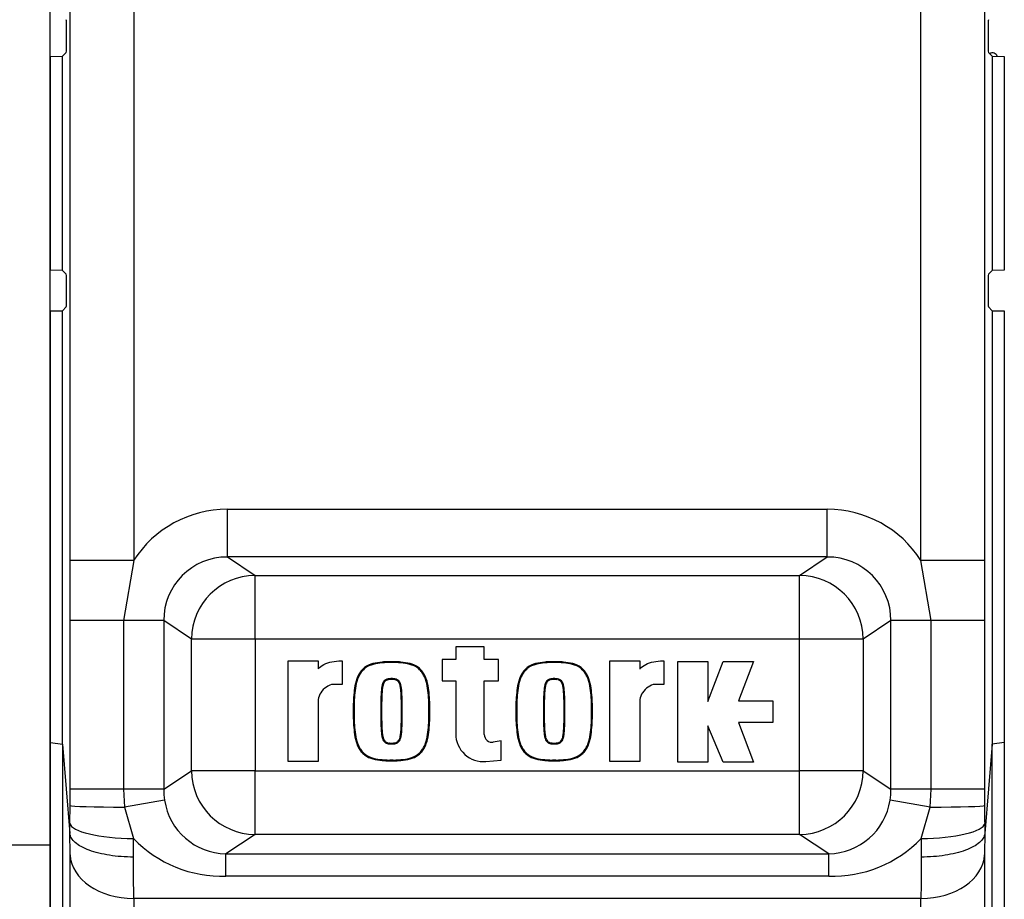
# Model space of a CAD drawing. Units: millimetres. Extents: x 0 to 594, y 0 to 420.
# Drawn here: x 155 to 161, y 76 to 82 of the extents above; entities that cross this region are included whole.
import ezdxf

# ---------------------------------------------------------------- set-up
doc = ezdxf.new("R2010")
doc.units = ezdxf.units.MM
doc.layers.add('Default', color=7, linetype='Continuous')
doc.layers.add('DV6_Default', color=7, linetype='Continuous')

# ---------------------------------------------------------------- blocks, each defined once
blk = doc.blocks.new('SE5')
at = {"layer": 'DV6_Default', "color": 7, "linetype": 'Continuous'}
for p, q in [((155.1178, 78.17), (155.1178, 95.328)), ((160.465, 78.17), (160.465, 95.328)), ((160.8648, 95.328), (160.8648, 78.17)), ((155.5176, 94.2258), (155.5176, 78.17)), ((154.9913, 93.7801), (154.9913, 76.3801)), ((155.0964, 81.4426), (155.0964, 81.4881)), ((160.8862, 81.4881), (160.8862, 81.4426)), ((154.994, 81.3375), (155.0694, 81.3384)), ((154.994, 79.9933), (154.994, 81.3375)), ((155.0694, 81.3384), (155.0937, 81.3627)), ((155.0694, 79.9924), (155.0694, 81.3384)), ((160.8889, 81.3627), (160.9132, 81.3384)), ((160.9132, 81.3384), (160.9132, 79.9924)), ((160.9132, 81.3384), (160.9886, 81.3375)), ((160.9886, 81.3375), (160.9886, 79.9933)), ((155.0694, 79.9924), (154.994, 79.9933)), ((155.0937, 79.9681), (155.0694, 79.9924)), ((160.9132, 79.9924), (160.8889, 79.9681)), ((160.9886, 79.9933), (160.9132, 79.9924)), ((155.0964, 79.8426), (155.0964, 79.8881)), ((160.8862, 79.8881), (160.8862, 79.8426)), ((155.0694, 79.7384), (155.0937, 79.7627)), ((160.8889, 79.7627), (160.9132, 79.7384)), ((154.994, 79.7375), (155.0694, 79.7384)), ((154.994, 77.0257), (154.994, 79.7375)), ((155.0694, 77.0143), (155.0694, 79.7384)), ((160.9132, 79.7384), (160.9132, 77.0143)), ((160.9132, 79.7384), (160.9886, 79.7375)), ((160.9886, 79.7375), (160.9886, 77.0257)), ((156.1063, 78.4911), (159.8763, 78.4911)), ((156.1063, 78.1913), (156.1063, 78.4911)), ((159.8763, 78.1913), (159.8763, 78.4911)), ((155.5176, 78.17), (155.1178, 78.17)), ((155.5176, 78.17), (155.4543, 77.792)), ((156.1063, 78.1913), (156.2805, 78.0752)), ((159.8763, 78.1913), (156.1063, 78.1913)), ((159.7021, 78.0752), (159.8763, 78.1913)), ((160.5283, 77.792), (160.465, 78.17)), ((160.8648, 78.17), (160.465, 78.17)), ((160.8648, 78.17), (160.8644, 77.792)), ((156.2805, 78.0752), (159.7021, 78.0752)), ((156.2805, 77.6754), (156.2805, 78.0752)), ((159.7021, 77.6754), (159.7021, 78.0752)), ((155.1181, 76.7315), (155.1181, 77.792)), ((155.4543, 77.792), (155.1181, 77.792)), ((155.7062, 77.792), (155.4543, 77.792)), ((155.4543, 77.792), (155.4543, 76.7315)), ((155.881, 77.6754), (155.7062, 77.792)), ((155.7062, 77.792), (155.7062, 76.7315)), ((160.2764, 77.792), (160.1015, 77.6754)), ((160.2764, 76.7315), (160.2764, 77.792)), ((160.5283, 77.792), (160.2764, 77.792)), ((160.5283, 76.7315), (160.5283, 77.792)), ((160.8644, 77.792), (160.5283, 77.792)), ((160.8644, 77.792), (160.8644, 76.7315)), ((155.881, 76.848), (155.881, 77.6754)), ((156.2805, 77.6754), (155.881, 77.6754)), ((159.7021, 77.6754), (156.2805, 77.6754)), ((156.2805, 77.6754), (156.2805, 76.848)), ((159.7021, 76.848), (159.7021, 77.6754)), ((160.1015, 77.6754), (159.7021, 77.6754)), ((160.1015, 77.6754), (160.1015, 76.848)), ((157.7208, 77.6272), (157.5413, 77.6272)), ((157.5413, 77.6272), (157.5413, 77.5472)), ((157.7208, 77.5472), (157.7208, 77.6272)), ((156.4881, 76.9052), (156.4881, 77.5383)), ((156.4881, 77.5383), (156.6765, 77.5383)), ((156.6765, 77.5383), (156.6765, 77.4875)), ((156.8277, 77.5384), (156.8277, 77.3899)), ((157.1378, 77.5278), (157.1378, 77.533)), ((157.5413, 77.5472), (157.4568, 77.5472)), ((157.4568, 77.5472), (157.4568, 77.4122)), ((157.8097, 77.5472), (157.7208, 77.5472)), ((157.8097, 77.4122), (157.8097, 77.5472)), ((158.1599, 77.5278), (158.1599, 77.533)), ((158.5098, 76.9052), (158.5098, 77.5383)), ((158.5098, 77.5383), (158.6982, 77.5383)), ((158.6982, 77.5383), (158.6982, 77.4875)), ((158.8494, 77.5384), (158.8494, 77.3899)), ((158.9364, 76.9024), (158.9364, 77.5355)), ((158.9364, 77.5355), (159.1247, 77.5355)), ((159.1247, 77.5355), (159.1247, 77.2826)), ((159.1247, 77.2826), (159.2226, 77.5355)), ((159.2226, 77.5355), (159.4117, 77.5355)), ((159.4117, 77.5355), (159.3183, 77.2865)), ((157.1171, 77.4254), (157.1113, 77.4242)), ((157.1113, 77.4242), (157.1126, 77.4191)), ((157.1171, 77.4254), (157.118, 77.4203)), ((157.1378, 77.4271), (157.1378, 77.4219)), ((157.1586, 77.4254), (157.1577, 77.4203)), ((157.1644, 77.4242), (157.1586, 77.4254)), ((157.1644, 77.4242), (157.163, 77.4191)), ((157.4568, 77.4122), (157.5413, 77.4122)), ((157.5413, 77.4122), (157.5413, 77.0794)), ((157.7208, 77.075), (157.7208, 77.4122)), ((157.7208, 77.4122), (157.8097, 77.4122)), ((158.1391, 77.4254), (158.1334, 77.4242)), ((158.1334, 77.4242), (158.1346, 77.4191)), ((158.1391, 77.4254), (158.14, 77.4203)), ((158.1599, 77.4271), (158.1599, 77.4219)), ((158.1807, 77.4254), (158.1797, 77.4203)), ((158.1864, 77.4242), (158.1807, 77.4254)), ((158.1864, 77.4242), (158.1851, 77.4191)), ((156.8277, 77.3899), (156.7611, 77.3899)), ((158.8494, 77.3899), (158.7829, 77.3899)), ((156.6765, 77.284), (156.6765, 76.9052)), ((158.6982, 77.284), (158.6982, 76.9052)), ((159.3183, 77.2865), (159.5339, 77.2865)), ((159.5339, 77.2865), (159.5339, 77.1514)), ((156.9029, 77.2217), (156.8977, 77.2217)), ((157.0703, 77.2217), (157.0755, 77.2217)), ((157.2053, 77.2217), (157.2001, 77.2217)), ((157.3727, 77.2217), (157.378, 77.2217)), ((157.925, 77.2217), (157.9197, 77.2217)), ((158.0924, 77.2217), (158.0976, 77.2217)), ((158.2274, 77.2217), (158.2221, 77.2217)), ((158.3948, 77.2217), (158.4, 77.2217)), ((159.2228, 76.9024), (159.1247, 77.1312)), ((159.1247, 77.1312), (159.1247, 76.9024)), ((159.5339, 77.1514), (159.3183, 77.1514)), ((159.3183, 77.1514), (159.4117, 76.9024)), ((157.8273, 77.0368), (157.7776, 77.0277)), ((157.8273, 76.9145), (157.8273, 77.0368)), ((154.994, 77.0257), (155.0694, 77.0143)), ((154.994, 75.3881), (154.994, 77.0257)), ((155.0694, 77.0143), (155.1167, 76.4535)), ((155.0694, 77.0143), (155.0694, 75.3868)), ((157.1113, 77.0193), (157.1126, 77.0244)), ((157.1113, 77.0193), (157.117, 77.0181)), ((157.117, 77.0181), (157.118, 77.0232)), ((157.1378, 77.0164), (157.1378, 77.0216)), ((157.1586, 77.018), (157.1577, 77.0232)), ((157.1586, 77.018), (157.1643, 77.0193)), ((157.1643, 77.0193), (157.163, 77.0244)), ((158.1333, 77.0193), (158.1346, 77.0244)), ((158.1333, 77.0193), (158.139, 77.0181)), ((158.139, 77.0181), (158.14, 77.0232)), ((158.1599, 77.0164), (158.1599, 77.0216)), ((158.1806, 77.018), (158.1797, 77.0232)), ((158.1806, 77.018), (158.1864, 77.0193)), ((158.1864, 77.0193), (158.1851, 77.0244)), ((160.9132, 77.0143), (160.8659, 76.4535)), ((160.9886, 77.0257), (160.9132, 77.0143)), ((160.9132, 75.3868), (160.9132, 77.0143)), ((160.9886, 77.0257), (160.9886, 75.3881)), ((157.1378, 76.9157), (157.1378, 76.9104)), ((157.7311, 76.9059), (157.8273, 76.9145)), ((158.1599, 76.9157), (158.1599, 76.9104)), ((155.7062, 76.7315), (155.881, 76.848)), ((156.2805, 76.848), (155.881, 76.848)), ((156.2805, 76.848), (159.7021, 76.848)), ((156.2805, 76.4482), (156.2805, 76.848)), ((156.6765, 76.9052), (156.4881, 76.9052)), ((158.6982, 76.9052), (158.5098, 76.9052)), ((159.1247, 76.9024), (158.9364, 76.9024)), ((159.4117, 76.9024), (159.2228, 76.9024)), ((160.1015, 76.848), (159.7021, 76.848)), ((159.7021, 76.4482), (159.7021, 76.848)), ((160.1015, 76.848), (160.2764, 76.7315)), ((155.1181, 76.629), (155.1181, 76.7315)), ((155.4543, 76.7315), (155.1181, 76.7315)), ((155.7062, 76.7315), (155.4543, 76.7315)), ((155.4543, 76.7315), (155.4602, 76.619)), ((160.5283, 76.7315), (160.2764, 76.7315)), ((160.5224, 76.619), (160.5283, 76.7315)), ((160.8644, 76.7315), (160.5283, 76.7315)), ((160.8644, 76.7315), (160.8645, 76.629)), ((155.712, 76.6629), (155.4602, 76.619)), ((160.5224, 76.619), (160.2705, 76.6629)), ((155.1174, 76.5166), (155.1181, 76.629)), ((155.4602, 76.619), (155.5172, 76.4216)), ((160.4654, 76.4216), (160.5224, 76.619)), ((156.2805, 76.4482), (156.0974, 76.3263)), ((159.7021, 76.4482), (156.2805, 76.4482)), ((159.8851, 76.3263), (159.7021, 76.4482)), ((154.9913, 76.3801), (154.5913, 76.3801)), ((154.9913, 76.3801), (154.9913, 65.6801)), ((155.1178, 64.6401), (155.1178, 76.3188)), ((156.0974, 76.3263), (159.8851, 76.3263)), ((156.0974, 76.186), (156.0974, 76.3263)), ((159.8851, 76.186), (159.8851, 76.3263)), ((160.8648, 76.3188), (160.8648, 64.6401)), ((159.8851, 76.186), (156.0974, 76.186)), ((160.465, 76.0458), (155.5176, 76.0458)), ((155.5176, 76.0458), (155.5176, 65.295)), ((160.465, 64.6401), (160.465, 76.0458))]:
    blk.add_line(p, q, dxfattribs=at)
for centre, radius, start, end in [((160.9152, 81.3287), 0.0305, 17.87118, 124.67334), ((157.7155, 77.0794), 0.1742, 180, 275.13193), ((157.7689, 77.075), 0.0481, 180, 280.38094), ((156.1021, 76.7206), 0.3943, 188.41466, 269.32431), ((159.8785, 76.7228), 0.3966, 270.95646, 351.30457), ((176.5353, 76.665), 15.6708, 180.13149, 180.54274), ((156.0712, 76.9537), 0.7682, 223.84163, 271.95645), ((159.911, 76.9545), 0.769, 268.06958, 316.13234)]:
    blk.add_arc(centre, radius, start, end, dxfattribs=at)
for centre, major_axis, ratio, start_param, end_param in [((155.0936, 81.4881), (0, 0.08), 0.034921, 4.712389, 6.248279), ((160.889, 81.4881), (0, -0.08), 0.034921, 3.176499, 4.712389), ((155.0936, 81.4426), (0, -0.08), 0.034921, 0.034907, 1.570796), ((160.889, 81.4426), (0, -0.08), 0.034921, 4.712389, 6.248279), ((155.0936, 79.8881), (0, 0.08), 0.034921, 4.712389, 6.248279), ((160.889, 79.8881), (0, -0.08), 0.034921, 3.176499, 4.712389), ((155.0936, 79.8426), (0, -0.08), 0.034921, 0.034907, 1.570796), ((160.889, 79.8426), (0, -0.08), 0.034921, 4.712389, 6.248279), ((156.1075, 77.7907), (0.5837, -0.3889), 0.998023, 2.159478, 3.158068), ((159.875, 77.7907), (-0.5837, -0.3889), 0.998023, 3.125117, 4.123707), ((156.1075, 77.7907), (0.3345, -0.2229), 0.995075, 2.159478, 3.728448), ((159.875, 77.7907), (-0.3345, -0.2229), 0.995075, 2.554737, 4.123707), ((156.2805, 77.6754), (0.2218, 0.3329), 0.998023, 0.588682, 2.157652), ((159.7021, 77.6754), (0.2218, -0.3329), 0.998023, 0.983941, 2.552911), ((156.2805, 76.848), (0.2218, -0.3329), 0.998023, 4.125534, 5.694504), ((159.7021, 76.848), (-0.2218, -0.3329), 0.998023, 0.588682, 2.157652), ((156.1075, 76.7328), (-0.3345, -0.2229), 0.995075, 5.69633, 5.86854), ((159.875, 76.7328), (0.3345, -0.2229), 0.995075, 0.414646, 0.586855), ((155.5178, 76.629), (-0.4, 0.0004), 0.025482, 0.034918, 1.426231), ((160.4647, 76.629), (0.4, 0.0004), 0.025482, 4.856955, 6.248267), ((155.1038, 76.6115), (0, -0.4), 0.034921, 1.164741, 1.331221), ((155.5172, 76.5166), (0.4, -0.0034), 0.237282, 3.177526, 4.714413), ((160.4654, 76.5166), (0.4, 0.0034), 0.237282, 4.710365, 6.247252), ((160.8787, 76.6115), (0, -0.4), 0.034921, -1.331221, -1.164741), ((155.1038, 76.6016), (0.0099, -0.4), 0.024678, 0.784788, 1.190843), ((155.5036, 76.6115), (0, -0.8), 0.01746, 1.178097, 1.331221), ((160.479, 76.6115), (0, -0.8), 0.01746, -1.331221, -1.178097), ((160.8787, 76.6016), (-0.0099, -0.4), 0.024678, -1.190843, -0.784788), ((155.5176, 76.3286), (0.4, 0), 0.707107, 3.176499, 4.712389), ((155.5036, 76.6115), (0.0099, -0.8), 0.012344, 0.785246, 1.177945), ((160.465, 76.3286), (0.4, 0), 0.707107, 4.712389, 6.248279), ((160.479, 76.6115), (-0.0099, -0.8), 0.012344, -1.177945, -0.785246)]:
    blk.add_ellipse(centre, major_axis=major_axis, ratio=ratio, start_param=start_param, end_param=end_param, dxfattribs=at)
for points, knots in [([(155.1181, 77.792), (155.1181, 77.855), (155.118, 77.918), (155.1179, 78.044), (155.1178, 78.1069), (155.1178, 78.17)], [0, 0, 0, 0, 0.5, 0.5, 1, 1, 1, 1]), ([(156.6765, 77.4875), (156.6772, 77.4884), (156.678, 77.4894), (156.6869, 77.5001), (156.6987, 77.5088), (156.7422, 77.5303), (156.7822, 77.5384), (156.8242, 77.5384), (156.826, 77.5384), (156.8277, 77.5384)], [0, 0, 0, 0, 0.030066, 0.030066, 0.344285, 0.344285, 0.972723, 0.972723, 1, 1, 1, 1]), ([(157.1378, 77.533), (157.1271, 77.5332), (157.1179, 77.5334), (157.099, 77.5327), (157.0892, 77.5317), (157.0597, 77.5285), (157.0403, 77.5266), (157.0026, 77.5162), (156.9843, 77.5082), (156.9609, 77.4904), (156.954, 77.4834), (156.942, 77.468), (156.9363, 77.46), (156.9214, 77.4347), (156.9155, 77.4157), (156.9068, 77.3776), (156.9042, 77.3584), (156.9003, 77.3193), (156.8987, 77.2993), (156.8972, 77.2609), (156.8974, 77.2431), (156.8977, 77.2217)], [0, 0, 0, 0, 0.0625, 0.0625, 0.125, 0.125, 0.25, 0.25, 0.375, 0.375, 0.4375, 0.4375, 0.5, 0.5, 0.625, 0.625, 0.75, 0.75, 0.875, 0.875, 1, 1, 1, 1]), ([(157.1378, 77.5278), (157.1378, 77.5278), (157.1377, 77.5278), (157.1377, 77.5278), (157.127, 77.528), (157.1179, 77.5282), (157.0994, 77.5275), (157.0897, 77.5265), (157.0604, 77.5233), (157.0412, 77.5214), (157.0045, 77.5113), (156.9868, 77.5035), (156.9644, 77.4865), (156.958, 77.48), (156.9463, 77.465), (156.9406, 77.457), (156.9263, 77.4327), (156.9206, 77.4143), (156.9119, 77.3768), (156.9094, 77.3577), (156.9055, 77.3188), (156.904, 77.299), (156.9025, 77.2608), (156.9026, 77.2432), (156.9029, 77.2218), (156.9029, 77.2218), (156.9029, 77.2218), (156.9029, 77.2217)], [0, 0, 0, 0, 0.000204, 0.000204, 0.000204, 0.062682, 0.062682, 0.12516, 0.12516, 0.250117, 0.250117, 0.375074, 0.375074, 0.437553, 0.437553, 0.500031, 0.500031, 0.624988, 0.624988, 0.749945, 0.749945, 0.874901, 0.874901, 0.999858, 0.999858, 0.999858, 1, 1, 1, 1]), ([(157.378, 77.2217), (157.3783, 77.2431), (157.3784, 77.2609), (157.3769, 77.2993), (157.3754, 77.3193), (157.3714, 77.3584), (157.3689, 77.3776), (157.3601, 77.4157), (157.3542, 77.4347), (157.3393, 77.46), (157.3336, 77.468), (157.3216, 77.4834), (157.3148, 77.4904), (157.2913, 77.5082), (157.2731, 77.5162), (157.2353, 77.5266), (157.2159, 77.5285), (157.1864, 77.5317), (157.1766, 77.5327), (157.1577, 77.5334), (157.1486, 77.5332), (157.1378, 77.533)], [0, 0, 0, 0, 0.125, 0.125, 0.25, 0.25, 0.375, 0.375, 0.5, 0.5, 0.5625, 0.5625, 0.625, 0.625, 0.75, 0.75, 0.875, 0.875, 0.9375, 0.9375, 1, 1, 1, 1]), ([(157.3727, 77.2217), (157.3727, 77.2218), (157.3727, 77.2218), (157.3727, 77.2218), (157.373, 77.2432), (157.3732, 77.2608), (157.3717, 77.299), (157.3701, 77.3188), (157.3662, 77.3577), (157.3637, 77.3768), (157.3551, 77.4143), (157.3493, 77.4327), (157.335, 77.457), (157.3293, 77.465), (157.3176, 77.48), (157.3112, 77.4865), (157.2888, 77.5035), (157.2712, 77.5113), (157.2344, 77.5214), (157.2152, 77.5233), (157.1859, 77.5265), (157.1762, 77.5275), (157.1577, 77.5282), (157.1487, 77.528), (157.1379, 77.5278), (157.1379, 77.5278), (157.1378, 77.5278), (157.1378, 77.5278)], [0, 0, 0, 0, 0.000142, 0.000142, 0.000142, 0.125099, 0.125099, 0.250055, 0.250055, 0.375012, 0.375012, 0.499969, 0.499969, 0.562447, 0.562447, 0.624926, 0.624926, 0.749883, 0.749883, 0.87484, 0.87484, 0.937318, 0.937318, 0.999796, 0.999796, 0.999796, 1, 1, 1, 1]), ([(158.1599, 77.533), (158.1491, 77.5332), (158.14, 77.5334), (158.1211, 77.5327), (158.1113, 77.5317), (158.0818, 77.5285), (158.0624, 77.5266), (158.0246, 77.5162), (158.0064, 77.5082), (157.9829, 77.4904), (157.9761, 77.4834), (157.9641, 77.468), (157.9583, 77.46), (157.9435, 77.4347), (157.9376, 77.4157), (157.9288, 77.3776), (157.9263, 77.3584), (157.9223, 77.3193), (157.9208, 77.2993), (157.9193, 77.2609), (157.9194, 77.2431), (157.9197, 77.2217)], [0, 0, 0, 0, 0.0625, 0.0625, 0.125, 0.125, 0.25, 0.25, 0.375, 0.375, 0.4375, 0.4375, 0.5, 0.5, 0.625, 0.625, 0.75, 0.75, 0.875, 0.875, 1, 1, 1, 1]), ([(158.1599, 77.5278), (158.1598, 77.5278), (158.1598, 77.5278), (158.1598, 77.5278), (158.149, 77.528), (158.14, 77.5282), (158.1215, 77.5275), (158.1118, 77.5265), (158.0824, 77.5233), (158.0633, 77.5214), (158.0265, 77.5113), (158.0089, 77.5035), (157.9864, 77.4865), (157.9801, 77.48), (157.9684, 77.465), (157.9627, 77.457), (157.9484, 77.4327), (157.9426, 77.4143), (157.934, 77.3768), (157.9315, 77.3577), (157.9275, 77.3188), (157.926, 77.299), (157.9245, 77.2608), (157.9247, 77.2432), (157.925, 77.2218), (157.925, 77.2218), (157.925, 77.2218), (157.925, 77.2217)], [0, 0, 0, 0, 0.000204, 0.000204, 0.000204, 0.062682, 0.062682, 0.12516, 0.12516, 0.250117, 0.250117, 0.375074, 0.375074, 0.437553, 0.437553, 0.500031, 0.500031, 0.624988, 0.624988, 0.749945, 0.749945, 0.874901, 0.874901, 0.999858, 0.999858, 0.999858, 1, 1, 1, 1]), ([(158.4, 77.2217), (158.4003, 77.2431), (158.4005, 77.2609), (158.3989, 77.2993), (158.3974, 77.3193), (158.3935, 77.3584), (158.3909, 77.3776), (158.3822, 77.4157), (158.3762, 77.4347), (158.3614, 77.46), (158.3557, 77.468), (158.3436, 77.4834), (158.3368, 77.4904), (158.3134, 77.5082), (158.2951, 77.5162), (158.2573, 77.5266), (158.2379, 77.5285), (158.2085, 77.5317), (158.1987, 77.5327), (158.1798, 77.5334), (158.1706, 77.5332), (158.1599, 77.533)], [0, 0, 0, 0, 0.125, 0.125, 0.25, 0.25, 0.375, 0.375, 0.5, 0.5, 0.5625, 0.5625, 0.625, 0.625, 0.75, 0.75, 0.875, 0.875, 0.9375, 0.9375, 1, 1, 1, 1]), ([(158.3948, 77.2217), (158.3948, 77.2218), (158.3948, 77.2218), (158.3948, 77.2218), (158.3951, 77.2432), (158.3952, 77.2608), (158.3937, 77.299), (158.3922, 77.3188), (158.3883, 77.3577), (158.3857, 77.3768), (158.3771, 77.4143), (158.3714, 77.4327), (158.3571, 77.457), (158.3514, 77.465), (158.3397, 77.48), (158.3333, 77.4865), (158.3109, 77.5035), (158.2932, 77.5113), (158.2565, 77.5214), (158.2373, 77.5233), (158.208, 77.5265), (158.1982, 77.5275), (158.1797, 77.5282), (158.1707, 77.528), (158.16, 77.5278), (158.1599, 77.5278), (158.1599, 77.5278), (158.1599, 77.5278)], [0, 0, 0, 0, 0.000142, 0.000142, 0.000142, 0.125099, 0.125099, 0.250055, 0.250055, 0.375012, 0.375012, 0.499969, 0.499969, 0.562447, 0.562447, 0.624926, 0.624926, 0.749883, 0.749883, 0.87484, 0.87484, 0.937318, 0.937318, 0.999796, 0.999796, 0.999796, 1, 1, 1, 1]), ([(158.6982, 77.4875), (158.6989, 77.4884), (158.6997, 77.4894), (158.7087, 77.5001), (158.7205, 77.5088), (158.7639, 77.5303), (158.8039, 77.5384), (158.8459, 77.5384), (158.8477, 77.5384), (158.8494, 77.5384)], [0, 0, 0, 0, 0.030066, 0.030066, 0.344285, 0.344285, 0.972723, 0.972723, 1, 1, 1, 1]), ([(157.1113, 77.4242), (157.1112, 77.4242), (157.1112, 77.4241), (157.1111, 77.4241), (157.1086, 77.4234), (157.1063, 77.4224), (157.102, 77.4203), (157.0999, 77.4192), (157.0935, 77.4148), (157.0901, 77.4108), (157.0821, 77.3984), (157.0795, 77.3891), (157.0759, 77.3712), (157.0749, 77.3624), (157.0731, 77.3448), (157.0724, 77.336), (157.0712, 77.3095), (157.0708, 77.2916), (157.0704, 77.2653), (157.0703, 77.2567), (157.0703, 77.2398), (157.0703, 77.2314), (157.0703, 77.2217)], [0, 0, 0, 0, 0.000714, 0.000714, 0.000714, 0.031944, 0.031944, 0.063174, 0.063174, 0.125634, 0.125634, 0.250555, 0.250555, 0.375476, 0.375476, 0.500397, 0.500397, 0.750238, 0.750238, 0.875159, 0.875159, 1, 1, 1, 1]), ([(157.1126, 77.4191), (157.1105, 77.4185), (157.1085, 77.4176), (157.1045, 77.4157), (157.1026, 77.4147), (157.0972, 77.4109), (157.0942, 77.4075), (157.0871, 77.3965), (157.0846, 77.3877), (157.0811, 77.3705), (157.0801, 77.3618), (157.0784, 77.3444), (157.0777, 77.3356), (157.0764, 77.3094), (157.076, 77.2915), (157.0756, 77.2652), (157.0755, 77.2567), (157.0755, 77.2398), (157.0755, 77.2314), (157.0755, 77.2217)], [0, 0, 0, 0, 0.03125, 0.03125, 0.0625, 0.0625, 0.125, 0.125, 0.25, 0.25, 0.375, 0.375, 0.5, 0.5, 0.75, 0.75, 0.875, 0.875, 1, 1, 1, 1]), ([(157.1378, 77.4271), (157.1343, 77.4271), (157.1308, 77.4269), (157.1241, 77.4264), (157.1205, 77.426), (157.1171, 77.4254), (157.1171, 77.4254), (157.1171, 77.4254), (157.1171, 77.4254)], [0, 0, 0, 0, 0.498215, 0.498215, 0.998283, 0.998283, 0.998283, 1, 1, 1, 1]), ([(157.1378, 77.4219), (157.1345, 77.4219), (157.1312, 77.4216), (157.1245, 77.4211), (157.1213, 77.4208), (157.118, 77.4203)], [0, 0, 0, 0, 0.5, 0.5, 1, 1, 1, 1]), ([(157.1586, 77.4254), (157.1586, 77.4254), (157.1586, 77.4254), (157.1585, 77.4254), (157.1551, 77.426), (157.1515, 77.4264), (157.1449, 77.4269), (157.1413, 77.4271), (157.1378, 77.4271)], [0, 0, 0, 0, 0.005225, 0.005225, 0.005225, 0.503536, 0.503536, 1, 1, 1, 1]), ([(157.1577, 77.4203), (157.1544, 77.4208), (157.1511, 77.4211), (157.1444, 77.4216), (157.1411, 77.4219), (157.1378, 77.4219)], [0, 0, 0, 0, 0.5, 0.5, 1, 1, 1, 1]), ([(157.2001, 77.2217), (157.2001, 77.2314), (157.2001, 77.2398), (157.2001, 77.2567), (157.2, 77.2652), (157.1996, 77.2915), (157.1992, 77.3094), (157.198, 77.3356), (157.1973, 77.3444), (157.1955, 77.3618), (157.1945, 77.3705), (157.191, 77.3877), (157.1886, 77.3965), (157.1814, 77.4075), (157.1785, 77.4109), (157.1731, 77.4147), (157.1711, 77.4157), (157.1672, 77.4176), (157.1651, 77.4185), (157.163, 77.4191)], [0, 0, 0, 0, 0.125, 0.125, 0.25, 0.25, 0.5, 0.5, 0.625, 0.625, 0.75, 0.75, 0.875, 0.875, 0.9375, 0.9375, 0.96875, 0.96875, 1, 1, 1, 1]), ([(157.2053, 77.2217), (157.2053, 77.2314), (157.2054, 77.2398), (157.2053, 77.2567), (157.2052, 77.2653), (157.2048, 77.2916), (157.2045, 77.3095), (157.2032, 77.336), (157.2025, 77.3448), (157.2007, 77.3624), (157.1997, 77.3712), (157.1961, 77.3891), (157.1936, 77.3984), (157.1856, 77.4108), (157.1821, 77.4148), (157.1757, 77.4192), (157.1736, 77.4203), (157.1693, 77.4224), (157.167, 77.4234), (157.1645, 77.4241), (157.1644, 77.4241), (157.1644, 77.4242), (157.1644, 77.4242)], [0, 0, 0, 0, 0.124857, 0.124857, 0.249793, 0.249793, 0.499665, 0.499665, 0.624601, 0.624601, 0.749537, 0.749537, 0.874474, 0.874474, 0.936942, 0.936942, 0.968176, 0.968176, 0.99941, 0.99941, 0.99941, 1, 1, 1, 1]), ([(158.1334, 77.4242), (158.1333, 77.4242), (158.1332, 77.4241), (158.1332, 77.4241), (158.1307, 77.4234), (158.1284, 77.4224), (158.1241, 77.4203), (158.122, 77.4192), (158.1156, 77.4148), (158.1121, 77.4108), (158.1041, 77.3984), (158.1016, 77.3891), (158.098, 77.3712), (158.097, 77.3624), (158.0952, 77.3448), (158.0945, 77.336), (158.0932, 77.3095), (158.0928, 77.2916), (158.0924, 77.2653), (158.0924, 77.2567), (158.0923, 77.2398), (158.0923, 77.2314), (158.0924, 77.2217)], [0, 0, 0, 0, 0.000714, 0.000714, 0.000714, 0.031944, 0.031944, 0.063174, 0.063174, 0.125634, 0.125634, 0.250555, 0.250555, 0.375476, 0.375476, 0.500397, 0.500397, 0.750238, 0.750238, 0.875159, 0.875159, 1, 1, 1, 1]), ([(158.1346, 77.4191), (158.1325, 77.4185), (158.1305, 77.4176), (158.1266, 77.4157), (158.1246, 77.4147), (158.1192, 77.4109), (158.1162, 77.4075), (158.1091, 77.3965), (158.1067, 77.3877), (158.1032, 77.3705), (158.1022, 77.3618), (158.1004, 77.3444), (158.0997, 77.3356), (158.0985, 77.3094), (158.0981, 77.2915), (158.0977, 77.2652), (158.0976, 77.2567), (158.0976, 77.2398), (158.0976, 77.2314), (158.0976, 77.2217)], [0, 0, 0, 0, 0.03125, 0.03125, 0.0625, 0.0625, 0.125, 0.125, 0.25, 0.25, 0.375, 0.375, 0.5, 0.5, 0.75, 0.75, 0.875, 0.875, 1, 1, 1, 1]), ([(158.1599, 77.4271), (158.1564, 77.4271), (158.1528, 77.4269), (158.1462, 77.4264), (158.1426, 77.426), (158.1392, 77.4254), (158.1391, 77.4254), (158.1391, 77.4254), (158.1391, 77.4254)], [0, 0, 0, 0, 0.498215, 0.498215, 0.998283, 0.998283, 0.998283, 1, 1, 1, 1]), ([(158.1599, 77.4219), (158.1566, 77.4219), (158.1533, 77.4216), (158.1466, 77.4211), (158.1433, 77.4208), (158.14, 77.4203)], [0, 0, 0, 0, 0.5, 0.5, 1, 1, 1, 1]), ([(158.1807, 77.4254), (158.1807, 77.4254), (158.1806, 77.4254), (158.1806, 77.4254), (158.1772, 77.426), (158.1736, 77.4264), (158.1669, 77.4269), (158.1634, 77.4271), (158.1599, 77.4271)], [0, 0, 0, 0, 0.005225, 0.005225, 0.005225, 0.503536, 0.503536, 1, 1, 1, 1]), ([(158.1797, 77.4203), (158.1764, 77.4208), (158.1732, 77.4211), (158.1665, 77.4216), (158.1632, 77.4219), (158.1599, 77.4219)], [0, 0, 0, 0, 0.5, 0.5, 1, 1, 1, 1]), ([(158.2221, 77.2217), (158.2222, 77.2314), (158.2222, 77.2398), (158.2221, 77.2567), (158.2221, 77.2652), (158.2217, 77.2915), (158.2213, 77.3094), (158.22, 77.3356), (158.2193, 77.3444), (158.2175, 77.3618), (158.2166, 77.3705), (158.2131, 77.3877), (158.2106, 77.3965), (158.2035, 77.4075), (158.2005, 77.4109), (158.1951, 77.4147), (158.1932, 77.4157), (158.1892, 77.4176), (158.1872, 77.4185), (158.1851, 77.4191)], [0, 0, 0, 0, 0.125, 0.125, 0.25, 0.25, 0.5, 0.5, 0.625, 0.625, 0.75, 0.75, 0.875, 0.875, 0.9375, 0.9375, 0.96875, 0.96875, 1, 1, 1, 1]), ([(158.2274, 77.2217), (158.2274, 77.2314), (158.2274, 77.2398), (158.2274, 77.2567), (158.2273, 77.2653), (158.2269, 77.2916), (158.2265, 77.3095), (158.2252, 77.336), (158.2246, 77.3448), (158.2228, 77.3624), (158.2218, 77.3712), (158.2182, 77.3891), (158.2156, 77.3984), (158.2076, 77.4108), (158.2041, 77.4148), (158.1978, 77.4192), (158.1957, 77.4203), (158.1914, 77.4224), (158.1891, 77.4234), (158.1866, 77.4241), (158.1865, 77.4241), (158.1865, 77.4242), (158.1864, 77.4242)], [0, 0, 0, 0, 0.124857, 0.124857, 0.249793, 0.249793, 0.499665, 0.499665, 0.624601, 0.624601, 0.749537, 0.749537, 0.874474, 0.874474, 0.936942, 0.936942, 0.968176, 0.968176, 0.99941, 0.99941, 0.99941, 1, 1, 1, 1]), ([(156.7611, 77.3899), (156.7454, 77.3841), (156.731, 77.376), (156.7054, 77.3553), (156.6946, 77.3423), (156.6802, 77.3142), (156.6765, 77.2991), (156.6765, 77.284)], [0, 0, 0, 0, 0.311037, 0.311037, 0.655519, 0.655519, 1, 1, 1, 1]), ([(158.7829, 77.3899), (158.7671, 77.3841), (158.7527, 77.376), (158.7271, 77.3553), (158.7164, 77.3423), (158.7019, 77.3142), (158.6982, 77.2991), (158.6982, 77.284)], [0, 0, 0, 0, 0.311037, 0.311037, 0.655519, 0.655519, 1, 1, 1, 1]), ([(156.8977, 77.2217), (156.8974, 77.2004), (156.8972, 77.1826), (156.8987, 77.1441), (156.9003, 77.1242), (156.9042, 77.0851), (156.9068, 77.0658), (156.9155, 77.0277), (156.9214, 77.0087), (156.9363, 76.9835), (156.942, 76.9755), (156.954, 76.96), (156.9609, 76.953), (156.9843, 76.9353), (157.0026, 76.9273), (157.0403, 76.9169), (157.0597, 76.9149), (157.0892, 76.9117), (157.099, 76.9108), (157.1179, 76.91), (157.1271, 76.9102), (157.1378, 76.9104)], [0, 0, 0, 0, 0.125, 0.125, 0.25, 0.25, 0.375, 0.375, 0.5, 0.5, 0.5625, 0.5625, 0.625, 0.625, 0.75, 0.75, 0.875, 0.875, 0.9375, 0.9375, 1, 1, 1, 1]), ([(156.9029, 77.2217), (156.9029, 77.2217), (156.9029, 77.2217), (156.9029, 77.2217), (156.9026, 77.2003), (156.9025, 77.1826), (156.904, 77.1445), (156.9055, 77.1246), (156.9094, 77.0857), (156.9119, 77.0667), (156.9206, 77.0292), (156.9263, 77.0107), (156.9406, 76.9865), (156.9463, 76.9785), (156.958, 76.9635), (156.9644, 76.9569), (156.9868, 76.94), (157.0045, 76.9322), (157.0412, 76.9221), (157.0604, 76.9201), (157.0897, 76.9169), (157.0994, 76.916), (157.1179, 76.9153), (157.127, 76.9154), (157.1377, 76.9157), (157.1377, 76.9157), (157.1378, 76.9157), (157.1378, 76.9157)], [0, 0, 0, 0, 0.000142, 0.000142, 0.000142, 0.125099, 0.125099, 0.250055, 0.250055, 0.375012, 0.375012, 0.499969, 0.499969, 0.562447, 0.562447, 0.624926, 0.624926, 0.749883, 0.749883, 0.87484, 0.87484, 0.937318, 0.937318, 0.999796, 0.999796, 0.999796, 1, 1, 1, 1]), ([(157.0703, 77.2217), (157.0703, 77.2121), (157.0703, 77.2036), (157.0703, 77.1867), (157.0704, 77.1782), (157.0708, 77.1519), (157.0712, 77.134), (157.0724, 77.1075), (157.0731, 77.0986), (157.0749, 77.0811), (157.0759, 77.0722), (157.0795, 77.0544), (157.0821, 77.0451), (157.0901, 77.0326), (157.0935, 77.0287), (157.0999, 77.0243), (157.102, 77.0231), (157.1063, 77.021), (157.1086, 77.02), (157.1111, 77.0193), (157.1112, 77.0193), (157.1112, 77.0193), (157.1113, 77.0193)], [0, 0, 0, 0, 0.124857, 0.124857, 0.249793, 0.249793, 0.499665, 0.499665, 0.624601, 0.624601, 0.749537, 0.749537, 0.874474, 0.874474, 0.936942, 0.936942, 0.968176, 0.968176, 0.99941, 0.99941, 0.99941, 1, 1, 1, 1]), ([(157.0755, 77.2217), (157.0755, 77.2121), (157.0755, 77.2036), (157.0755, 77.1868), (157.0756, 77.1782), (157.076, 77.152), (157.0764, 77.1341), (157.0777, 77.1078), (157.0784, 77.0991), (157.0801, 77.0817), (157.0811, 77.073), (157.0846, 77.0557), (157.0871, 77.047), (157.0942, 77.0359), (157.0972, 77.0325), (157.1026, 77.0288), (157.1045, 77.0278), (157.1085, 77.0258), (157.1105, 77.025), (157.1126, 77.0244)], [0, 0, 0, 0, 0.125, 0.125, 0.25, 0.25, 0.5, 0.5, 0.625, 0.625, 0.75, 0.75, 0.875, 0.875, 0.9375, 0.9375, 0.96875, 0.96875, 1, 1, 1, 1]), ([(157.1378, 76.9104), (157.1486, 76.9102), (157.1577, 76.91), (157.1766, 76.9108), (157.1864, 76.9117), (157.2159, 76.9149), (157.2353, 76.9169), (157.2731, 76.9273), (157.2913, 76.9353), (157.3148, 76.953), (157.3216, 76.96), (157.3336, 76.9755), (157.3393, 76.9835), (157.3542, 77.0087), (157.3601, 77.0277), (157.3689, 77.0658), (157.3714, 77.0851), (157.3754, 77.1242), (157.3769, 77.1441), (157.3784, 77.1826), (157.3783, 77.2004), (157.378, 77.2217)], [0, 0, 0, 0, 0.0625, 0.0625, 0.125, 0.125, 0.25, 0.25, 0.375, 0.375, 0.4375, 0.4375, 0.5, 0.5, 0.625, 0.625, 0.75, 0.75, 0.875, 0.875, 1, 1, 1, 1]), ([(157.1378, 76.9157), (157.1378, 76.9157), (157.1379, 76.9157), (157.1379, 76.9157), (157.1487, 76.9154), (157.1577, 76.9153), (157.1762, 76.916), (157.1859, 76.9169), (157.2152, 76.9201), (157.2344, 76.9221), (157.2712, 76.9322), (157.2888, 76.94), (157.3112, 76.9569), (157.3176, 76.9635), (157.3293, 76.9785), (157.335, 76.9865), (157.3493, 77.0107), (157.3551, 77.0292), (157.3637, 77.0667), (157.3662, 77.0857), (157.3701, 77.1246), (157.3717, 77.1445), (157.3732, 77.1826), (157.373, 77.2003), (157.3727, 77.2217), (157.3727, 77.2217), (157.3727, 77.2217), (157.3727, 77.2217)], [0, 0, 0, 0, 0.000204, 0.000204, 0.000204, 0.062682, 0.062682, 0.12516, 0.12516, 0.250117, 0.250117, 0.375074, 0.375074, 0.437553, 0.437553, 0.500031, 0.500031, 0.624988, 0.624988, 0.749945, 0.749945, 0.874901, 0.874901, 0.999858, 0.999858, 0.999858, 1, 1, 1, 1]), ([(157.163, 77.0244), (157.1651, 77.025), (157.1672, 77.0258), (157.1711, 77.0278), (157.1731, 77.0288), (157.1785, 77.0325), (157.1814, 77.0359), (157.1886, 77.047), (157.191, 77.0557), (157.1945, 77.073), (157.1955, 77.0817), (157.1973, 77.0991), (157.198, 77.1078), (157.1992, 77.1341), (157.1996, 77.152), (157.2, 77.1782), (157.2001, 77.1868), (157.2001, 77.2036), (157.2001, 77.2121), (157.2001, 77.2217)], [0, 0, 0, 0, 0.03125, 0.03125, 0.0625, 0.0625, 0.125, 0.125, 0.25, 0.25, 0.375, 0.375, 0.5, 0.5, 0.75, 0.75, 0.875, 0.875, 1, 1, 1, 1]), ([(157.1643, 77.0193), (157.1644, 77.0193), (157.1644, 77.0193), (157.1645, 77.0193), (157.167, 77.02), (157.1693, 77.021), (157.1736, 77.0231), (157.1757, 77.0243), (157.1821, 77.0287), (157.1856, 77.0326), (157.1936, 77.0451), (157.1961, 77.0544), (157.1997, 77.0722), (157.2007, 77.0811), (157.2025, 77.0986), (157.2032, 77.1075), (157.2045, 77.134), (157.2048, 77.1519), (157.2052, 77.1782), (157.2053, 77.1867), (157.2054, 77.2036), (157.2053, 77.2121), (157.2053, 77.2217)], [0, 0, 0, 0, 0.000714, 0.000714, 0.000714, 0.031944, 0.031944, 0.063174, 0.063174, 0.125634, 0.125634, 0.250555, 0.250555, 0.375476, 0.375476, 0.500397, 0.500397, 0.750238, 0.750238, 0.875159, 0.875159, 1, 1, 1, 1]), ([(157.9197, 77.2217), (157.9194, 77.2004), (157.9193, 77.1826), (157.9208, 77.1441), (157.9223, 77.1242), (157.9263, 77.0851), (157.9288, 77.0658), (157.9376, 77.0277), (157.9435, 77.0087), (157.9583, 76.9835), (157.9641, 76.9755), (157.9761, 76.96), (157.9829, 76.953), (158.0064, 76.9353), (158.0246, 76.9273), (158.0624, 76.9169), (158.0818, 76.9149), (158.1113, 76.9117), (158.1211, 76.9108), (158.14, 76.91), (158.1491, 76.9102), (158.1599, 76.9104)], [0, 0, 0, 0, 0.125, 0.125, 0.25, 0.25, 0.375, 0.375, 0.5, 0.5, 0.5625, 0.5625, 0.625, 0.625, 0.75, 0.75, 0.875, 0.875, 0.9375, 0.9375, 1, 1, 1, 1]), ([(157.925, 77.2217), (157.925, 77.2217), (157.925, 77.2217), (157.925, 77.2217), (157.9247, 77.2003), (157.9245, 77.1826), (157.926, 77.1445), (157.9275, 77.1246), (157.9315, 77.0857), (157.934, 77.0667), (157.9426, 77.0292), (157.9484, 77.0107), (157.9627, 76.9865), (157.9684, 76.9785), (157.9801, 76.9635), (157.9864, 76.9569), (158.0089, 76.94), (158.0265, 76.9322), (158.0633, 76.9221), (158.0824, 76.9201), (158.1118, 76.9169), (158.1215, 76.916), (158.14, 76.9153), (158.149, 76.9154), (158.1598, 76.9157), (158.1598, 76.9157), (158.1598, 76.9157), (158.1599, 76.9157)], [0, 0, 0, 0, 0.000142, 0.000142, 0.000142, 0.125099, 0.125099, 0.250055, 0.250055, 0.375012, 0.375012, 0.499969, 0.499969, 0.562447, 0.562447, 0.624926, 0.624926, 0.749883, 0.749883, 0.87484, 0.87484, 0.937318, 0.937318, 0.999796, 0.999796, 0.999796, 1, 1, 1, 1]), ([(158.0924, 77.2217), (158.0923, 77.2121), (158.0923, 77.2036), (158.0924, 77.1867), (158.0924, 77.1782), (158.0928, 77.1519), (158.0932, 77.134), (158.0945, 77.1075), (158.0952, 77.0986), (158.097, 77.0811), (158.098, 77.0722), (158.1016, 77.0544), (158.1041, 77.0451), (158.1121, 77.0326), (158.1156, 77.0287), (158.122, 77.0243), (158.1241, 77.0231), (158.1284, 77.021), (158.1307, 77.02), (158.1332, 77.0193), (158.1332, 77.0193), (158.1333, 77.0193), (158.1333, 77.0193)], [0, 0, 0, 0, 0.124857, 0.124857, 0.249793, 0.249793, 0.499665, 0.499665, 0.624601, 0.624601, 0.749537, 0.749537, 0.874474, 0.874474, 0.936942, 0.936942, 0.968176, 0.968176, 0.99941, 0.99941, 0.99941, 1, 1, 1, 1]), ([(158.0976, 77.2217), (158.0976, 77.2121), (158.0976, 77.2036), (158.0976, 77.1868), (158.0977, 77.1782), (158.0981, 77.152), (158.0985, 77.1341), (158.0997, 77.1078), (158.1004, 77.0991), (158.1022, 77.0817), (158.1032, 77.073), (158.1067, 77.0557), (158.1091, 77.047), (158.1162, 77.0359), (158.1192, 77.0325), (158.1246, 77.0288), (158.1266, 77.0278), (158.1305, 77.0258), (158.1325, 77.025), (158.1346, 77.0244)], [0, 0, 0, 0, 0.125, 0.125, 0.25, 0.25, 0.5, 0.5, 0.625, 0.625, 0.75, 0.75, 0.875, 0.875, 0.9375, 0.9375, 0.96875, 0.96875, 1, 1, 1, 1]), ([(158.1599, 76.9104), (158.1706, 76.9102), (158.1798, 76.91), (158.1987, 76.9108), (158.2085, 76.9117), (158.2379, 76.9149), (158.2573, 76.9169), (158.2951, 76.9273), (158.3134, 76.9353), (158.3368, 76.953), (158.3436, 76.96), (158.3557, 76.9755), (158.3614, 76.9835), (158.3762, 77.0087), (158.3822, 77.0277), (158.3909, 77.0658), (158.3935, 77.0851), (158.3974, 77.1242), (158.3989, 77.1441), (158.4005, 77.1826), (158.4003, 77.2004), (158.4, 77.2217)], [0, 0, 0, 0, 0.0625, 0.0625, 0.125, 0.125, 0.25, 0.25, 0.375, 0.375, 0.4375, 0.4375, 0.5, 0.5, 0.625, 0.625, 0.75, 0.75, 0.875, 0.875, 1, 1, 1, 1]), ([(158.1599, 76.9157), (158.1599, 76.9157), (158.1599, 76.9157), (158.16, 76.9157), (158.1707, 76.9154), (158.1797, 76.9153), (158.1982, 76.916), (158.208, 76.9169), (158.2373, 76.9201), (158.2565, 76.9221), (158.2932, 76.9322), (158.3109, 76.94), (158.3333, 76.9569), (158.3397, 76.9635), (158.3514, 76.9785), (158.3571, 76.9865), (158.3714, 77.0107), (158.3771, 77.0292), (158.3857, 77.0667), (158.3883, 77.0857), (158.3922, 77.1246), (158.3937, 77.1445), (158.3952, 77.1826), (158.3951, 77.2003), (158.3948, 77.2217), (158.3948, 77.2217), (158.3948, 77.2217), (158.3948, 77.2217)], [0, 0, 0, 0, 0.000204, 0.000204, 0.000204, 0.062682, 0.062682, 0.12516, 0.12516, 0.250117, 0.250117, 0.375074, 0.375074, 0.437553, 0.437553, 0.500031, 0.500031, 0.624988, 0.624988, 0.749945, 0.749945, 0.874901, 0.874901, 0.999858, 0.999858, 0.999858, 1, 1, 1, 1]), ([(158.1851, 77.0244), (158.1872, 77.025), (158.1892, 77.0258), (158.1932, 77.0278), (158.1951, 77.0288), (158.2005, 77.0325), (158.2035, 77.0359), (158.2106, 77.047), (158.2131, 77.0557), (158.2166, 77.073), (158.2175, 77.0817), (158.2193, 77.0991), (158.22, 77.1078), (158.2213, 77.1341), (158.2217, 77.152), (158.2221, 77.1782), (158.2221, 77.1868), (158.2222, 77.2036), (158.2222, 77.2121), (158.2221, 77.2217)], [0, 0, 0, 0, 0.03125, 0.03125, 0.0625, 0.0625, 0.125, 0.125, 0.25, 0.25, 0.375, 0.375, 0.5, 0.5, 0.75, 0.75, 0.875, 0.875, 1, 1, 1, 1]), ([(158.1864, 77.0193), (158.1864, 77.0193), (158.1865, 77.0193), (158.1866, 77.0193), (158.1891, 77.02), (158.1914, 77.021), (158.1957, 77.0231), (158.1978, 77.0243), (158.2041, 77.0287), (158.2076, 77.0326), (158.2156, 77.0451), (158.2182, 77.0544), (158.2218, 77.0722), (158.2228, 77.0811), (158.2246, 77.0986), (158.2252, 77.1075), (158.2265, 77.134), (158.2269, 77.1519), (158.2273, 77.1782), (158.2274, 77.1867), (158.2274, 77.2036), (158.2274, 77.2121), (158.2274, 77.2217)], [0, 0, 0, 0, 0.000714, 0.000714, 0.000714, 0.031944, 0.031944, 0.063174, 0.063174, 0.125634, 0.125634, 0.250555, 0.250555, 0.375476, 0.375476, 0.500397, 0.500397, 0.750238, 0.750238, 0.875159, 0.875159, 1, 1, 1, 1]), ([(157.117, 77.0181), (157.117, 77.018), (157.1171, 77.018), (157.1171, 77.018), (157.1205, 77.0175), (157.1241, 77.0171), (157.1308, 77.0166), (157.1343, 77.0163), (157.1378, 77.0164)], [0, 0, 0, 0, 0.005225, 0.005225, 0.005225, 0.503536, 0.503536, 1, 1, 1, 1]), ([(157.118, 77.0232), (157.1213, 77.0226), (157.1245, 77.0223), (157.1312, 77.0218), (157.1345, 77.0216), (157.1378, 77.0216)], [0, 0, 0, 0, 0.5, 0.5, 1, 1, 1, 1]), ([(157.1378, 77.0216), (157.1411, 77.0216), (157.1444, 77.0218), (157.1511, 77.0223), (157.1544, 77.0226), (157.1577, 77.0232)], [0, 0, 0, 0, 0.5, 0.5, 1, 1, 1, 1]), ([(157.1378, 77.0164), (157.1413, 77.0163), (157.1449, 77.0166), (157.1515, 77.0171), (157.1551, 77.0175), (157.1585, 77.018), (157.1585, 77.018), (157.1586, 77.018), (157.1586, 77.018)], [0, 0, 0, 0, 0.498215, 0.498215, 0.998283, 0.998283, 0.998283, 1, 1, 1, 1]), ([(158.139, 77.0181), (158.1391, 77.018), (158.1391, 77.018), (158.1392, 77.018), (158.1426, 77.0175), (158.1462, 77.0171), (158.1528, 77.0166), (158.1564, 77.0163), (158.1599, 77.0164)], [0, 0, 0, 0, 0.005225, 0.005225, 0.005225, 0.503536, 0.503536, 1, 1, 1, 1]), ([(158.14, 77.0232), (158.1433, 77.0226), (158.1466, 77.0223), (158.1533, 77.0218), (158.1566, 77.0216), (158.1599, 77.0216)], [0, 0, 0, 0, 0.5, 0.5, 1, 1, 1, 1]), ([(158.1599, 77.0216), (158.1632, 77.0216), (158.1665, 77.0218), (158.1732, 77.0223), (158.1764, 77.0226), (158.1797, 77.0232)], [0, 0, 0, 0, 0.5, 0.5, 1, 1, 1, 1]), ([(158.1599, 77.0164), (158.1634, 77.0163), (158.1669, 77.0166), (158.1736, 77.0171), (158.1772, 77.0175), (158.1806, 77.018), (158.1806, 77.018), (158.1806, 77.018), (158.1806, 77.018)], [0, 0, 0, 0, 0.498215, 0.498215, 0.998283, 0.998283, 0.998283, 1, 1, 1, 1]), ([(155.5165, 76.3053), (155.491, 76.3053), (155.4651, 76.3063), (155.4143, 76.3101), (155.3898, 76.3129), (155.3425, 76.3202), (155.3195, 76.3248), (155.2765, 76.3356), (155.2565, 76.3416), (155.2198, 76.3553), (155.2029, 76.3629), (155.1737, 76.3789), (155.1611, 76.3874), (155.1403, 76.4054), (155.1322, 76.4148), (155.1208, 76.4339), (155.1175, 76.4436), (155.1167, 76.4535)], [0, 0, 0, 0, 0.125, 0.125, 0.25, 0.25, 0.375, 0.375, 0.5, 0.5, 0.625, 0.625, 0.75, 0.75, 0.875, 0.875, 1, 1, 1, 1]), ([(160.8659, 76.4535), (160.8651, 76.4436), (160.8618, 76.4339), (160.8504, 76.4148), (160.8422, 76.4054), (160.8214, 76.3874), (160.8089, 76.3789), (160.7797, 76.3629), (160.7628, 76.3553), (160.726, 76.3416), (160.7061, 76.3356), (160.6631, 76.3248), (160.64, 76.3202), (160.5927, 76.3129), (160.5682, 76.3101), (160.5175, 76.3063), (160.4916, 76.3053), (160.4661, 76.3053)], [0, 0, 0, 0, 0.125, 0.125, 0.25, 0.25, 0.375, 0.375, 0.5, 0.5, 0.625, 0.625, 0.75, 0.75, 0.875, 0.875, 1, 1, 1, 1])]:
    blk.add_open_spline(points, degree=3, knots=knots, dxfattribs=at)

msp = doc.modelspace()

# ---------------------------------------------------------------- block references
at = {"layer": 'Default'}
msp.add_blockref('SE5', (0, 0), dxfattribs=at)

doc.saveas('drawing.dxf')
